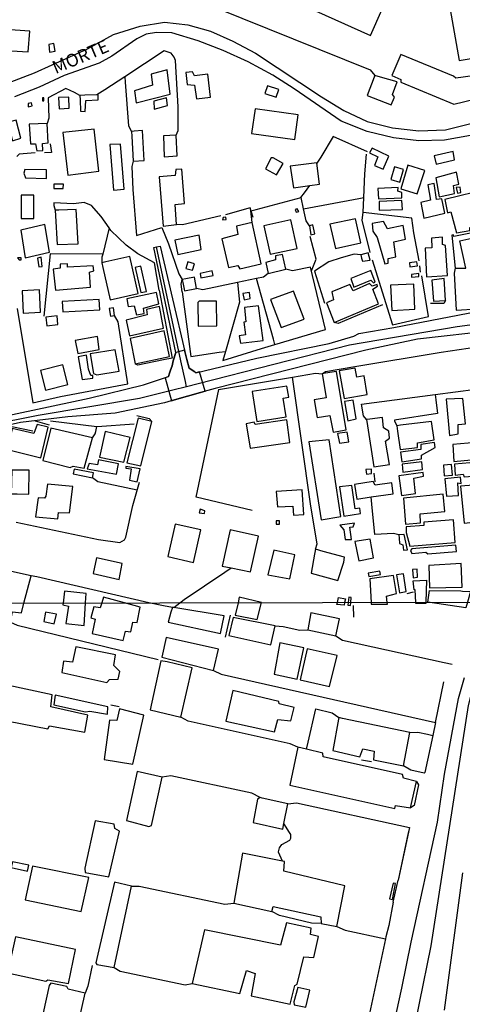
# Model space of a CAD drawing. Units: millimetres. Extents: x 175895 to 178313, y 1668726 to 1671506.
# Drawn here: x 177235 to 177321, y 1670314 to 1670505 of the extents above; entities that cross this region are included whole.
import ezdxf
from ezdxf.enums import TextEntityAlignment as Align

# ---------------------------------------------------------------- set-up
doc = ezdxf.new("R2010")
doc.units = ezdxf.units.MM
doc.header["$MEASUREMENT"] = 0
for name, color, linetype in [('IMAGEM', 7, 'Continuous'), ('V-ARROIO', 131, 'Continuous'), ('V-CRUZAMENTO', 1, 'Continuous'), ('V-EDIFICACAO', 7, 'Continuous'), ('V-EIXO_DE_LOGRADOURO', 3, 'Continuous'), ('V-LOTE', 1, 'Continuous'), ('V-NOME_DOS_LOGRADOUROS', 7, 'Continuous'), ('V-QUADRA', 21, 'Continuous'), ('V-TESTADA', 5, 'Continuous'), ('X-LIMITE_1000', 7, 'Continuous')]:
    doc.layers.add(name, color=color, linetype=linetype)
picture_1 = doc.add_image_def('image1.jpg', size_in_pixel=(4028, 4631))

msp = doc.modelspace()

# ---------------------------------------------------------------- linework, layer by layer
at = {"layer": 'V-ARROIO'}
for points in [[(177232.98, 1670493.09), (177238.19, 1670495.09), (177248.47, 1670499.75), (177253.57, 1670502.52), (177258.71, 1670504.18), (177263.43, 1670504.92), (177267.96, 1670504.4), (177272.37, 1670503.2), (177276.74, 1670501.23), (177281.11, 1670498.92), (177293.93, 1670490.43), (177298.27, 1670487.78), (177302.8, 1670485.66), (177307.75, 1670484.38), (177312.85, 1670483.83), (177317.99, 1670484), (177328.19, 1670486.52)], [(177322.89, 1670482.91), (177317.83, 1670482.01), (177312.84, 1670481.88), (177307.89, 1670482.43), (177302.81, 1670483.69), (177297.73, 1670485.71), (177288.64, 1670492.01), (177284.46, 1670494.66), (177279.7, 1670497.24), (177274.83, 1670499.4), (177269.96, 1670501.33), (177264.9, 1670502.84), (177261.9, 1670502.9), (177259.88, 1670502.59), (177258.07, 1670501.69), (177253.25, 1670498.33), (177250.75, 1670496.98), (177243.97, 1670494.55), (177239.14, 1670492.32), (177234.35, 1670490.43)]]:
    msp.add_lwpolyline(points, dxfattribs=at)
at = {"layer": 'V-CRUZAMENTO'}
msp.add_lwpolyline([(177270.26, 1670436.99), (177269.56, 1670436.82), (177269.34, 1670436.98), (177268.26, 1670437.74), (177267.81, 1670439.41), (177267.32, 1670441.21), (177265.63, 1670440.75), (177265.16, 1670439.15), (177264.96, 1670438.19), (177264.63, 1670437.34), (177264.45, 1670436.75), (177264.25, 1670436.09), (177263.56, 1670435.86), (177264.84, 1670431.38), (177265.39, 1670431.54), (177270.45, 1670432.97), (177271.33, 1670433.22)], close=True, dxfattribs=at)
at = {"layer": 'V-EDIFICACAO'}
for points in [[(177315.61, 1670526.18), (177320.67, 1670497.47), (177332.58, 1670499.47), (177327.52, 1670528.14), (177315.61, 1670526.18)], [(177281.67, 1670524.74), (177277.04, 1670514.23), (177303.45, 1670502.32), (177308, 1670512.66), (177281.67, 1670524.74)], [(177229.66, 1670503.68), (177229.4, 1670499.64), (177237.01, 1670499.17), (177237.27, 1670503.17), (177229.66, 1670503.68)], [(177240.97, 1670500.62), (177241.1, 1670499.13), (177242.25, 1670499.3), (177241.99, 1670500.79), (177240.97, 1670500.62)], [(177319.99, 1670494.03), (177319.53, 1670494.45), (177309.36, 1670498.66), (177307.58, 1670494.54), (177309.32, 1670493.82), (177309.36, 1670493.26), (177319.61, 1670489.01), (177329.78, 1670491.48), (177328.93, 1670495.26), (177319.99, 1670494.03)], [(177257.64, 1670491.56), (177257.94, 1670489.26), (177264.53, 1670490.92), (177263.94, 1670495.64), (177260.83, 1670494.84), (177261.13, 1670492.71), (177257.64, 1670491.56)], [(177269.25, 1670494.5), (177268.91, 1670495.3), (177267.6, 1670495.13), (177267.85, 1670492.79), (177269.25, 1670492.67), (177269.64, 1670490.03), (177272.4, 1670490.37), (177271.85, 1670494.84), (177269.25, 1670494.5)], [(177304.3, 1670494.58), (177304.17, 1670494.26), (177302.77, 1670490.71), (177307.45, 1670488.84), (177308.09, 1670490.37), (177307.75, 1670490.88), (177308.6, 1670493.31), (177305.36, 1670494.27), (177304.3, 1670494.58)], [(177283.46, 1670492.58), (177282.95, 1670491.05), (177285.12, 1670490.33), (177285.63, 1670491.82), (177283.46, 1670492.58)], [(177250.34, 1670490.79), (177247.98, 1670490.73), (177247.01, 1670490.71), (177247.05, 1670489.85), (177247.14, 1670487.61), (177248.03, 1670487.56), (177248.16, 1670489.73), (177250.58, 1670489.82), (177250.58, 1670490.8)], [(177236.97, 1670489.14), (177236.97, 1670488.5), (177237.74, 1670488.67), (177237.61, 1670489.26), (177236.97, 1670489.14)], [(177239.74, 1670490.24), (177239.78, 1670489.65), (177240.03, 1670489.65), (177240.03, 1670490.24), (177239.74, 1670490.24)], [(177242.84, 1670490.29), (177242.97, 1670488.07), (177244.97, 1670488.2), (177244.88, 1670490.37), (177242.84, 1670490.29)], [(177261.39, 1670489.56), (177261.43, 1670488.03), (177264.02, 1670488.71), (177263.81, 1670490.2), (177261.39, 1670489.56)], [(177281.04, 1670488.12), (177280.35, 1670483.31), (177288.78, 1670482.12), (177289.41, 1670486.93), (177281.04, 1670488.12)], [(177233.16, 1670485.48), (177233.02, 1670485.44), (177233.95, 1670481.86), (177235.57, 1670482.37), (177234.63, 1670485.9)], [(177237.18, 1670485.1), (177237.4, 1670481.31), (177238.38, 1670481.27), (177238.63, 1670479.91), (177239.82, 1670479.99), (177239.78, 1670481.35), (177240.84, 1670481.52), (177240.67, 1670485.27), (177237.18, 1670485.1)], [(177243.69, 1670483.52), (177244.67, 1670475.23), (177250.71, 1670475.99), (177249.82, 1670484.16), (177243.69, 1670483.52)], [(177257.05, 1670483.69), (177257.1, 1670482.76), (177257.34, 1670477.95), (177259.47, 1670478.08), (177259.17, 1670483.86), (177257.56, 1670483.73), (177257.05, 1670483.69)], [(177252.84, 1670481.18), (177253.56, 1670472.29), (177255.6, 1670472.51), (177254.88, 1670481.23), (177252.84, 1670481.18)], [(177263.26, 1670482.84), (177263.38, 1670478.76), (177265.89, 1670478.97), (177265.72, 1670482.97), (177263.26, 1670482.84)], [(177303.75, 1670480.42), (177303.24, 1670479.52), (177304.85, 1670478.8), (177304.22, 1670477.1), (177305.92, 1670476.38), (177307.02, 1670478.89), (177303.75, 1670480.42)], [(177315.78, 1670478.97), (177316.17, 1670477.36), (177319.78, 1670478.21), (177319.48, 1670479.78), (177315.78, 1670478.97)], [(177284.57, 1670478.59), (177284.18, 1670478.55), (177283.03, 1670476.46), (177285.2, 1670475.27), (177286.48, 1670477.48), (177284.57, 1670478.59)], [(177291.65, 1670473.17), (177293.54, 1670473.44), (177293.04, 1670477.51), (177293.03, 1670477.61), (177287.88, 1670476.93), (177288.48, 1670472.72)], [(177236.33, 1670476.33), (177236.16, 1670475.57), (177236.46, 1670474.68), (177240.54, 1670474.59), (177240.54, 1670476.25), (177236.33, 1670476.33)], [(177262.41, 1670474.89), (177263.21, 1670465.28), (177265.77, 1670465.62), (177265.55, 1670469.49), (177267.3, 1670469.7), (177266.79, 1670476.38), (177265.64, 1670476.29), (177265.51, 1670475.14), (177262.41, 1670474.89)], [(177308.13, 1670476.8), (177307.4, 1670474.38), (177309.15, 1670473.87), (177309.83, 1670476.29), (177308.13, 1670476.8)], [(177310.72, 1670477.14), (177309.36, 1670472.55), (177312.51, 1670471.57), (177314, 1670476.12), (177310.72, 1670477.14)], [(177316.12, 1670474.72), (177316.76, 1670471.02), (177319.74, 1670471.66), (177319.57, 1670473.23), (177320.59, 1670473.44), (177320.12, 1670475.78), (177316.12, 1670474.72)], [(177241.99, 1670473.44), (177241.99, 1670472.59), (177243.78, 1670472.59), (177243.82, 1670473.44), (177241.99, 1670473.44)], [(177314.59, 1670473.32), (177315.1, 1670470.34), (177313.23, 1670469.91), (177313.83, 1670466.85), (177317.91, 1670467.83), (177317.27, 1670470.59), (177316.25, 1670470.47), (177315.78, 1670473.61), (177314.59, 1670473.32)], [(177304.85, 1670472.63), (177304.98, 1670470.59), (177309.53, 1670470.81), (177309.53, 1670471.87), (177308.77, 1670472.12), (177308.81, 1670472.8), (177304.85, 1670472.63)], [(177317.87, 1670470.51), (177318.42, 1670467.91), (177319.06, 1670468.08), (177320.16, 1670464), (177322.72, 1670464.47), (177322.72, 1670465.06), (177324.76, 1670465.49), (177324.38, 1670467.06), (177324.5, 1670468.04), (177327.31, 1670468.68), (177326.33, 1670472.55), (177317.87, 1670470.51)], [(177320.08, 1670472.8), (177320.33, 1670471.74), (177320.97, 1670471.87), (177320.85, 1670472.85), (177320.08, 1670472.8)], [(177235.61, 1670471.32), (177235.65, 1670466.77), (177238.08, 1670466.81), (177238.08, 1670471.32), (177235.61, 1670471.32)], [(177305.11, 1670470.08), (177305.11, 1670468.38), (177309.66, 1670468.55), (177309.53, 1670470.3), (177305.11, 1670470.08)], [(177242.25, 1670468.38), (177242.31, 1670467.33), (177242.63, 1670461.75), (177246.67, 1670461.87), (177246.29, 1670468.55), (177242.95, 1670468.41), (177242.25, 1670468.38)], [(177289.24, 1670468.68), (177288.82, 1670468.55), (177288.99, 1670468), (177289.5, 1670468.17), (177289.24, 1670468.68)], [(177274.61, 1670462.81), (177275.85, 1670457.24), (177277.68, 1670457.66), (177278.06, 1670457.03), (177282.23, 1670457.96), (177280.44, 1670466), (177277.42, 1670465.32), (177277.68, 1670463.66), (177274.61, 1670462.81)], [(177274.87, 1670466.98), (177274.74, 1670466.51), (177275.42, 1670466.6), (177275.38, 1670467.02), (177274.87, 1670466.98)], [(177282.74, 1670465.36), (177283.97, 1670459.83), (177289.2, 1670460.98), (177287.97, 1670466.51), (177282.74, 1670465.36)], [(177295.58, 1670465.66), (177296.64, 1670460.98), (177301.54, 1670462.04), (177300.51, 1670466.72), (177295.58, 1670465.66)], [(177306.72, 1670464.77), (177305.96, 1670466.21), (177303.79, 1670465.83), (177303.92, 1670464.34), (177304.77, 1670463.11), (177306.21, 1670458), (177306.85, 1670458.13), (177306.85, 1670459.02), (177308.38, 1670459.32), (177307.96, 1670462.26), (177310.21, 1670462.77), (177309.79, 1670465.45), (177306.72, 1670464.77)], [(177235.53, 1670464.51), (177236.38, 1670459.15), (177241.1, 1670460.26), (177240.2, 1670465.62), (177235.53, 1670464.51)], [(177292.22, 1670465.53), (177291.58, 1670465.36), (177291.88, 1670463.62), (177292.65, 1670463.79), (177292.22, 1670465.53)], [(177319.65, 1670463.28), (177319.53, 1670463.62), (177319.27, 1670463.53), (177319.91, 1670457.11), (177321.95, 1670457.11), (177320.8, 1670462.47), (177323.1, 1670462.98), (177322.84, 1670463.96), (177319.65, 1670463.28)], [(177265.47, 1670462.6), (177266.06, 1670459.79), (177270.57, 1670460.77), (177270.19, 1670463.53), (177265.47, 1670462.6)], [(177315.32, 1670462.98), (177315.36, 1670461.11), (177314.04, 1670461.02), (177314.34, 1670455.45), (177318.38, 1670455.71), (177318.04, 1670461.53), (177317.44, 1670461.75), (177317.4, 1670463.15), (177315.32, 1670462.98)], [(177301.54, 1670459.75), (177301.72, 1670459.09), (177301.88, 1670458.51), (177303.41, 1670458.68), (177303.02, 1670460.09), (177302.28, 1670459.92), (177301.54, 1670459.75)], [(177234.89, 1670459.15), (177235.23, 1670458.75), (177235.61, 1670458.77), (177235.65, 1670459.15), (177235.23, 1670459.15), (177234.89, 1670459.15)], [(177238.76, 1670459.11), (177239.06, 1670457.41), (177239.69, 1670457.49), (177239.48, 1670459.28), (177238.76, 1670459.11)], [(177251.26, 1670458.17), (177251.47, 1670457.26), (177252.88, 1670450.99), (177258.32, 1670452.22), (177256.71, 1670459.41), (177252.06, 1670458.35), (177251.26, 1670458.17)], [(177267.98, 1670458.39), (177267.6, 1670457.07), (177268.87, 1670456.77), (177269.3, 1670458), (177267.98, 1670458.39)], [(177284.99, 1670459.53), (177284.99, 1670458.73), (177283.12, 1670458.26), (177283.59, 1670456.13), (177287.03, 1670456.94), (177286.39, 1670459.79), (177284.99, 1670459.53)], [(177311.02, 1670458.17), (177311.11, 1670457.41), (177312.55, 1670457.58), (177312.42, 1670458.39), (177311.02, 1670458.17)], [(177243.22, 1670457.92), (177243.22, 1670457.15), (177241.86, 1670456.94), (177242.29, 1670452.86), (177249.09, 1670453.45), (177248.88, 1670456.39), (177249.73, 1670456.6), (177249.6, 1670457.62), (177244.63, 1670457.32), (177244.63, 1670458), (177243.22, 1670457.92)], [(177258.88, 1670457.54), (177257.73, 1670457.24), (177258.83, 1670452.43), (177259.98, 1670452.6), (177258.88, 1670457.54)], [(177270.36, 1670456.13), (177270.53, 1670455.24), (177272.87, 1670455.71), (177272.7, 1670456.64), (177270.36, 1670456.13)], [(177299.66, 1670455.11), (177300.22, 1670453.45), (177303.53, 1670454.81), (177304, 1670454.26), (177304.34, 1670454.43), (177303.53, 1670456.69), (177299.66, 1670455.11)], [(177266.87, 1670454.94), (177267.07, 1670454.02), (177267.34, 1670452.73), (177269.64, 1670453.2), (177269.25, 1670455.37), (177267.59, 1670455.07), (177266.87, 1670454.94)], [(177311.4, 1670455.92), (177311.4, 1670455.41), (177312.81, 1670455.54), (177312.81, 1670456.09), (177311.4, 1670455.92)], [(177315.36, 1670454.81), (177315.66, 1670450.73), (177318, 1670450.86), (177317.74, 1670455.15), (177315.36, 1670454.81)], [(177235.82, 1670452.73), (177235.99, 1670448.39), (177239.4, 1670448.6), (177239.18, 1670452.9), (177235.82, 1670452.73)], [(177256.15, 1670451.16), (177256.41, 1670449.71), (177257.56, 1670449.84), (177258.03, 1670448.05), (177259.47, 1670448.35), (177259.34, 1670449.37), (177262.32, 1670450.22), (177261.9, 1670452.43), (177256.15, 1670451.16)], [(177278.65, 1670452.22), (177278.91, 1670450.99), (177280.06, 1670451.24), (177279.93, 1670452.43), (177278.65, 1670452.22)], [(177284.05, 1670451.07), (177286.1, 1670445.63), (177290.56, 1670447.24), (177288.48, 1670452.69), (177284.05, 1670451.07)], [(177295.92, 1670452.52), (177296.26, 1670450.99), (177294.9, 1670450.43), (177296.39, 1670446.61), (177305.02, 1670450.22), (177303.92, 1670453.03), (177304.81, 1670453.62), (177304.73, 1670453.96), (177303.79, 1670453.62), (177303.28, 1670454.13), (177300.09, 1670452.73), (177299.45, 1670453.96), (177295.92, 1670452.52)], [(177307.32, 1670453.84), (177307.58, 1670448.94), (177312.08, 1670449.16), (177311.83, 1670454.01), (177307.32, 1670453.84)], [(177243.61, 1670450.69), (177243.73, 1670448.65), (177250.88, 1670449.07), (177250.75, 1670451.07), (177243.61, 1670450.69)], [(177270.19, 1670450.73), (177269.89, 1670450.48), (177269.98, 1670445.88), (177273.59, 1670445.92), (177273.55, 1670450.73), (177270.19, 1670450.73)], [(177252.71, 1670449.28), (177252.96, 1670447.8), (177253.73, 1670447.92), (177253.52, 1670449.45), (177252.71, 1670449.28)], [(177256.03, 1670447.07), (177256.66, 1670443.97), (177263.26, 1670445.5), (177262.45, 1670449.71), (177259.94, 1670449.11), (177260.11, 1670448.05), (177256.03, 1670447.07)], [(177278.95, 1670449.5), (177279.25, 1670446.69), (177278.87, 1670446.65), (177279.16, 1670444.18), (177277.97, 1670443.97), (177278.23, 1670442.56), (177282.61, 1670443.12), (177281.67, 1670449.84), (177278.95, 1670449.5)], [(177240.42, 1670447.63), (177240.63, 1670445.97), (177242.76, 1670446.18), (177242.59, 1670447.88), (177240.42, 1670447.63)], [(177256.79, 1670443.5), (177257.77, 1670438.57), (177264.41, 1670440.01), (177263.38, 1670444.99), (177256.79, 1670443.5)], [(177246.12, 1670443.12), (177246.63, 1670440.57), (177250.79, 1670441.33), (177250.45, 1670443.84), (177246.12, 1670443.12)], [(177249.01, 1670440.48), (177249.65, 1670436.7), (177250.28, 1670436.4), (177254.62, 1670437.16), (177253.9, 1670441.29), (177249.01, 1670440.48)], [(177246.71, 1670439.89), (177247.48, 1670435.5), (177249.52, 1670435.8), (177249.52, 1670436.27), (177249.14, 1670436.31), (177248.71, 1670437.5), (177248.71, 1670437.5), (177248.33, 1670440.27), (177246.71, 1670439.89)], [(177239.35, 1670437.29), (177240.37, 1670433.46), (177244.71, 1670434.57), (177243.69, 1670438.35), (177239.35, 1670437.29)], [(177300.81, 1670435.97), (177300.47, 1670437.72), (177297.37, 1670437.21), (177298.35, 1670431.8), (177302.81, 1670432.57), (177302.22, 1670436.23), (177300.81, 1670435.97)], [(177294.09, 1670436.61), (177294.21, 1670435.91), (177294.86, 1670431.93), (177292.52, 1670431.55), (177293.11, 1670428.1), (177295.58, 1670428.49), (177296.18, 1670425.3), (177298.73, 1670425.76), (177296.86, 1670437.08), (177294.74, 1670436.72), (177294.09, 1670436.61)], [(177280.44, 1670433.17), (177281.38, 1670427.34), (177287.07, 1670428.23), (177286.48, 1670431.89), (177287.59, 1670432.1), (177287.2, 1670434.23), (177280.44, 1670433.17)], [(177298.43, 1670431.25), (177299.07, 1670427.51), (177300.68, 1670427.85), (177300.09, 1670431.51), (177298.43, 1670431.25)], [(177318.17, 1670431.68), (177318.8, 1670424.66), (177320.46, 1670424.96), (177320.46, 1670426.79), (177321.87, 1670426.87), (177321.4, 1670431.8), (177318.17, 1670431.68)], [(177258.32, 1670428.02), (177256.15, 1670419.3), (177258.88, 1670418.75), (177261, 1670427.34), (177258.32, 1670428.02)], [(177281.04, 1670426.74), (177280.87, 1670427.21), (177279.29, 1670426.91), (177280.06, 1670422.15), (177287.8, 1670423.3), (177287.2, 1670427.68), (177281.04, 1670426.74)], [(177302.68, 1670427.72), (177302.87, 1670426.48), (177304.09, 1670418.53), (177307.11, 1670419), (177306.34, 1670423.51), (177307.15, 1670424.11), (177306.98, 1670425.47), (177305.96, 1670426.15), (177305.75, 1670428.1), (177303.29, 1670427.8), (177302.68, 1670427.72)], [(177232.18, 1670423.21), (177232.18, 1670423.21), (177231.95, 1670422.19), (177239.44, 1670420.32), (177240.84, 1670426.23), (177238.72, 1670426.74), (177238.08, 1670425), (177233.87, 1670425.98), (177233.61, 1670424.79), (177232.5, 1670425.04), (177232.18, 1670423.21)], [(177241.35, 1670426.06), (177239.82, 1670419.77), (177245.14, 1670418.41), (177245.69, 1670418.7), (177247.82, 1670418.28), (177249.48, 1670424.15), (177241.35, 1670426.06)], [(177308.55, 1670426.53), (177308.7, 1670425.5), (177309.23, 1670421.94), (177312.55, 1670422.32), (177312.55, 1670423.21), (177315.78, 1670423.81), (177315.27, 1670427.38), (177309.29, 1670426.62), (177308.55, 1670426.53)], [(177251.9, 1670425.42), (177250.84, 1670420.41), (177255.56, 1670419.43), (177256.79, 1670424.23), (177251.9, 1670425.42)], [(177291.5, 1670423.38), (177293.88, 1670408.28), (177297.67, 1670408.88), (177295.45, 1670423.81), (177291.5, 1670423.38)], [(177297.07, 1670425), (177297.45, 1670423.13), (177299.24, 1670423.43), (177298.9, 1670425.25), (177297.07, 1670425)], [(177309.28, 1670421.38), (177309.53, 1670419.55), (177313.32, 1670420.07), (177313.32, 1670420.79), (177316, 1670422.28), (177315.87, 1670423.26), (177313.19, 1670422.87), (177313.19, 1670421.94), (177309.28, 1670421.38)], [(177319.44, 1670422.91), (177319.65, 1670419.6), (177325.69, 1670420.15), (177325.4, 1670423.43), (177319.44, 1670422.91)], [(177250.62, 1670419.9), (177250.45, 1670418.92), (177248.84, 1670419.17), (177248.41, 1670418.15), (177254.15, 1670417.13), (177254.5, 1670419.13), (177250.62, 1670419.9)], [(177245.9, 1670418.11), (177245.73, 1670417.17), (177249.48, 1670416.41), (177249.65, 1670417.39), (177245.9, 1670418.11)], [(177255.94, 1670418.62), (177255.94, 1670418.32), (177256.96, 1670418.15), (177256.66, 1670415.98), (177258.11, 1670415.64), (177258.75, 1670418.19), (177255.94, 1670418.62)], [(177302.51, 1670418.02), (177302.64, 1670417.09), (177303.66, 1670417.22), (177303.66, 1670418.07), (177302.51, 1670418.02)], [(177309.62, 1670419.04), (177309.74, 1670417.51), (177313.57, 1670418.02), (177313.44, 1670419.55), (177309.62, 1670419.04)], [(177317.61, 1670418.87), (177317.78, 1670416.83), (177319.4, 1670416.92), (177319.19, 1670419), (177317.61, 1670418.87)], [(177319.74, 1670419.04), (177319.91, 1670416.96), (177321.44, 1670417.09), (177321.65, 1670416.58), (177325.99, 1670416.96), (177325.74, 1670419.6), (177319.74, 1670419.04)], [(177234.87, 1670413.29), (177237.14, 1670413.26), (177237.18, 1670417.9), (177233.82, 1670417.9), (177233.7, 1670413.3)], [(177308.94, 1670416.83), (177309.45, 1670413), (177312.17, 1670413.39), (177311.83, 1670416.36), (177313.74, 1670416.75), (177313.7, 1670417.47), (177308.94, 1670416.83)], [(177317.87, 1670416.24), (177318.21, 1670412.83), (177320.55, 1670413), (177320.42, 1670415.47), (177321.06, 1670415.34), (177320.93, 1670416.54), (177317.87, 1670416.24)], [(177240.12, 1670412.45), (177238.93, 1670412.54), (177238.42, 1670408.84), (177242.71, 1670408.45), (177242.88, 1670409.69), (177245.01, 1670409.64), (177245.65, 1670414.71), (177240.71, 1670415.17), (177240.42, 1670412.88), (177240.12, 1670412.45)], [(177297.41, 1670414.66), (177298.26, 1670408.96), (177301.49, 1670409.47), (177301.37, 1670410.54), (177300.47, 1670410.41), (177299.83, 1670414.92), (177297.41, 1670414.66)], [(177303.58, 1670412.69), (177307.87, 1670413.3), (177307.58, 1670415.47), (177304.34, 1670415), (177303.96, 1670415.68), (177300.34, 1670415.13), (177300.77, 1670412.28)], [(177320.93, 1670414.79), (177321.61, 1670407.6), (177327.27, 1670408.28), (177326.86, 1670413.87), (177326.76, 1670415.26)], [(177285.12, 1670413.73), (177285.37, 1670410.79), (177288.39, 1670410.92), (177288.52, 1670409.18), (177290.48, 1670409.3), (177290.18, 1670414.11), (177285.12, 1670413.73)], [(177309.83, 1670412.49), (177310.25, 1670407.43), (177313.15, 1670407.65), (177313.06, 1670409.39), (177317.87, 1670409.86), (177317.57, 1670413.22), (177309.83, 1670412.49)], [(177270.15, 1670409.6), (177271.21, 1670409.47), (177271.3, 1670409.99), (177270.4, 1670410.33), (177270.15, 1670409.6)], [(177265.51, 1670407.43), (177264.11, 1670401.14), (177269.08, 1670399.99), (177270.49, 1670406.33), (177265.51, 1670407.43)], [(177285.12, 1670408.03), (177285.12, 1670407.43), (177285.76, 1670407.43), (177285.76, 1670408.03), (177285.12, 1670408.03)], [(177297.5, 1670407.22), (177298.3, 1670406.33), (177298.56, 1670404.46), (177299.75, 1670404.46), (177299.45, 1670406.84), (177300.09, 1670406.92), (177300.34, 1670407.6), (177297.5, 1670407.22)], [(177313.78, 1670407.77), (177313.78, 1670407.14), (177310.34, 1670406.88), (177310.34, 1670405.82), (177311.06, 1670403.14), (177319.91, 1670403.86), (177319.53, 1670408.24), (177313.78, 1670407.77)], [(177276.38, 1670398.91), (177280.14, 1670398.12), (177281.67, 1670405.05), (177276.23, 1670406.28), (177274.66, 1670399.27)], [(177308.98, 1670405.35), (177309.01, 1670404.68), (177309.06, 1670403.65), (177309.7, 1670403.39), (177309.83, 1670402.33), (177310.64, 1670402.41), (177309.96, 1670405.43), (177309.89, 1670405.42), (177308.98, 1670405.35)], [(177300.43, 1670404.07), (177301.15, 1670400.29), (177304, 1670400.84), (177303.36, 1670404.5), (177300.43, 1670404.07)], [(177311.49, 1670402.63), (177311.23, 1670402.29), (177311.45, 1670401.73), (177314.21, 1670401.99), (177314.55, 1670401.65), (177320.12, 1670402.12), (177319.99, 1670403.31), (177311.49, 1670402.63)], [(177250.24, 1670400.88), (177249.6, 1670397.82), (177254.62, 1670396.67), (177255.22, 1670399.78), (177250.24, 1670400.88)], [(177284.69, 1670402.37), (177283.54, 1670397.57), (177287.76, 1670396.8), (177288.78, 1670401.44), (177284.69, 1670402.37)], [(177292.77, 1670402.54), (177292.6, 1670401.59), (177291.92, 1670397.91), (177297.11, 1670396.46), (177298.26, 1670400.03), (177298.43, 1670400.97), (177294.28, 1670402.12), (177292.77, 1670402.54)], [(177222.24, 1670392.04), (177221.89, 1670390.78), (177233.58, 1670388.34), (177233.93, 1670390.41), (177235.68, 1670390.21), (177236.15, 1670392.07), (177237.55, 1670397.39), (177224.39, 1670400.26), (177222.24, 1670392.04)], [(177314.76, 1670399.35), (177314.93, 1670395.01), (177321.23, 1670395.18), (177321.02, 1670399.78), (177314.76, 1670399.35)], [(177302.98, 1670397.86), (177303.11, 1670397.23), (177305.36, 1670397.61), (177305.24, 1670398.25), (177302.98, 1670397.86)], [(177306.71, 1670392.22), (177306.58, 1670393.45), (177308.48, 1670393.97), (177307.93, 1670397.41), (177303.34, 1670396.76), (177303.59, 1670392.2), (177303.6, 1670391.89), (177306.72, 1670391.9), (177306.71, 1670392.22)], [(177308.51, 1670397.57), (177309.06, 1670394.04), (177310.38, 1670394.33), (177309.83, 1670397.78), (177308.51, 1670397.57)], [(177311.62, 1670398.59), (177311.74, 1670397.01), (177312.59, 1670397.14), (177312.51, 1670398.67), (177311.62, 1670398.59)], [(177312.27, 1670392.22), (177312.14, 1670394.63), (177311.91, 1670394.63), (177311.75, 1670396.38), (177314.32, 1670396.54), (177314.2, 1670392.23), (177314.2, 1670391.99), (177312.27, 1670391.99), (177312.27, 1670392.22)], [(177248.13, 1670392.1), (177248.21, 1670393.91), (177244.05, 1670394.37), (177243.77, 1670392.08), (177243.73, 1670391.71), (177244.82, 1670391.51), (177244.29, 1670388.08), (177247.86, 1670387.74), (177248.13, 1670392.1)], [(177251.28, 1670392.1), (177250.97, 1670391.18), (177249.74, 1670391.38), (177249.12, 1670389.21), (177249.96, 1670388.97), (177249.4, 1670386.19), (177255.45, 1670384.8), (177255.87, 1670386.61), (177256.92, 1670386.48), (177257.27, 1670388.34), (177258.11, 1670388.28), (177258.74, 1670391.26), (177255.7, 1670392.11), (177251.6, 1670393.22), (177251.28, 1670392.1)], [(177282.26, 1670392.16), (177277.94, 1670393.23), (177277.75, 1670392.15), (177277.16, 1670389.7), (177281.47, 1670388.9), (177282.26, 1670392.16)], [(177297.01, 1670392.19), (177297.24, 1670393.15), (177298.58, 1670392.92), (177298.43, 1670392.19), (177298.33, 1670391.68), (177296.93, 1670391.83), (177297.01, 1670392.19)], [(177299.62, 1670392.2), (177299.72, 1670393.15), (177299.26, 1670393.23), (177299.11, 1670392.2), (177299.03, 1670391.67), (177299.54, 1670391.6), (177299.62, 1670392.2)], [(177314.61, 1670392.23), (177314.93, 1670394.55), (177320.96, 1670394.43), (177321.33, 1670394.4), (177322.86, 1670394.32), (177322.3, 1670392.24), (177321.95, 1670391.14), (177314.61, 1670392.23)], [(177265.26, 1670391.19), (177265.25, 1670391.19), (177265, 1670391.23), (177264.65, 1670390.34), (177264.14, 1670388.36), (177274.33, 1670386.19), (177275.06, 1670389.6)], [(177240.37, 1670390.32), (177239.99, 1670388.49), (177242, 1670388.04), (177242.48, 1670389.95), (177240.37, 1670390.32)], [(177291.87, 1670390.17), (177291.3, 1670386.91), (177296.73, 1670385.74), (177297.4, 1670389.01), (177291.87, 1670390.17)], [(177276.75, 1670389.25), (177275.92, 1670385.81), (177284.08, 1670384), (177284.96, 1670387.65), (177276.75, 1670389.25)], [(177246.23, 1670383.58), (177245.58, 1670380.63), (177243.86, 1670380.79), (177243.51, 1670378.57), (177252.27, 1670376.62), (177252.8, 1670377.22), (177254.43, 1670377.29), (177254.76, 1670378.79), (177253.62, 1670379.96), (177253.93, 1670382.05), (177246.23, 1670383.58)], [(177263.8, 1670385.38), (177262.96, 1670381.58), (177272.98, 1670378.97), (177273.92, 1670383.14), (177263.8, 1670385.38)], [(177285.86, 1670384.37), (177284.72, 1670378.27), (177289.18, 1670377.32), (177290.48, 1670383.39), (177285.86, 1670384.37)], [(177291.17, 1670383.18), (177289.76, 1670377.19), (177295.48, 1670375.88), (177296.98, 1670381.91), (177291.17, 1670383.18)], [(177263.96, 1670380.67), (177262.73, 1670380.85), (177260.69, 1670371.31), (177266.65, 1670369.9), (177268.83, 1670379.52), (177263.96, 1670380.67)], [(177231.74, 1670376.38), (177231.64, 1670375.83), (177230.47, 1670369.65), (177240.78, 1670367.63), (177241.12, 1670368.21), (177248.01, 1670367), (177248.57, 1670370.31), (177241.37, 1670371.92), (177241.61, 1670374.24), (177232.35, 1670376.25), (177231.74, 1670376.38)], [(177242.21, 1670374.17), (177241.96, 1670372.31), (177248.08, 1670370.96), (177248.94, 1670371.11), (177252.39, 1670370.48), (177252.46, 1670371.91), (177242.21, 1670374.17)], [(177276.72, 1670375.08), (177275.37, 1670369.17), (177284.8, 1670367.06), (177285.48, 1670369.48), (177287.99, 1670369.18), (177288.6, 1670371.81), (177285.74, 1670372.49), (177285.63, 1670372.96), (177276.72, 1670375.08)], [(177254.7, 1670371.52), (177254.18, 1670369.3), (177252.79, 1670369.32), (177251.71, 1670361.72), (177257.29, 1670360.76), (177259.44, 1670370.31), (177254.7, 1670371.52)], [(177297.31, 1670369.83), (177297.25, 1670369.51), (177296.11, 1670363.41), (177301.39, 1670362.19), (177301.94, 1670363.74), (177304.19, 1670363.29), (177304.06, 1670361.62), (177309.84, 1670360.43), (177311.09, 1670366.92), (177298.03, 1670369.68), (177297.31, 1670369.83)], [(177291.03, 1670363.67), (177289.32, 1670364.07), (177287.78, 1670356.72), (177308.14, 1670352.18), (177308.33, 1670352.77), (177311.19, 1670352.31), (177312.37, 1670357.42), (177309.88, 1670358.04), (177309.67, 1670358.76), (177294.24, 1670362.23), (177294.2, 1670362.92)], [(177258.13, 1670359.34), (177256.08, 1670349.82), (177260.41, 1670348.66), (177260.9, 1670348.89), (177263.01, 1670358.28), (177258.13, 1670359.34)], [(177286.65, 1670349.29), (177287.39, 1670353.1), (177282.38, 1670354.2), (177282.01, 1670354.28), (177281.49, 1670353.96), (177280.65, 1670349.46), (177286.43, 1670348.13)], [(177250, 1670349.77), (177247.96, 1670340.59), (177248.06, 1670339.74), (177252.65, 1670338.88), (177254.74, 1670347.78), (177253.8, 1670348.29), (177253.68, 1670349.1), (177250, 1670349.77)], [(177286.36, 1670341.94), (177278.6, 1670343.47), (177276.9, 1670333.8), (177284.29, 1670332.14), (177284.58, 1670333.11), (177293.78, 1670331.16), (177293.86, 1670329.82), (177296.94, 1670329.25), (177298.49, 1670337.16), (177286.6, 1670339.99), (177286.78, 1670341.86)], [(177233.95, 1670341.84), (177233.69, 1670340.74), (177236.86, 1670339.99), (177237.13, 1670341.14), (177233.95, 1670341.84)], [(177237.79, 1670340.98), (177236.38, 1670334.43), (177247.3, 1670332.19), (177248.78, 1670338.78), (177237.79, 1670340.98)], [(177253.72, 1670337.88), (177250.09, 1670322.16), (177250.33, 1670321.86), (177253.67, 1670321.28), (177257.02, 1670337.11), (177253.72, 1670337.88)], [(177307.14, 1670334.64), (177307.74, 1670334.49), (177308.29, 1670337.63), (177307.82, 1670337.66), (177307.14, 1670334.64)], [(177271.22, 1670328.63), (177268.81, 1670318.19), (177278.05, 1670316.23), (177279.35, 1670320.7), (177281.08, 1670320.12), (177280.26, 1670315.75), (177287.83, 1670314.18), (177288.74, 1670317.78), (177289.21, 1670318.06), (177290.47, 1670323.34), (177292.44, 1670323.26), (177293.37, 1670327.33), (177291.77, 1670327.69), (177291.9, 1670328.92), (177287.12, 1670329.97), (177286, 1670325.64), (177271.22, 1670328.63)], [(177234.49, 1670327.22), (177232.96, 1670320.24), (177240.43, 1670318.63), (177240.79, 1670318.91), (177244.78, 1670318.18), (177246.15, 1670324.78), (177234.49, 1670327.22)], [(177241.37, 1670318.23), (177241.05, 1670317.77), (177238.87, 1670307.73), (177245.78, 1670306.18), (177248.07, 1670316.28), (177244.72, 1670317.06), (177244.49, 1670317.62), (177241.37, 1670318.23)], [(177289.35, 1670317.41), (177288.58, 1670314.64), (177288.6, 1670314.05), (177290.87, 1670313.57), (177291.67, 1670316.85), (177289.35, 1670317.41)]]:
    msp.add_lwpolyline(points, close=True, dxfattribs=at)
at = {"layer": 'V-EIXO_DE_LOGRADOURO'}
for points in [[(177267.73, 1670434.12), (177267.52, 1670435.12), (177266.65, 1670439.15), (177261.89, 1670461.28)], [(177339.45, 1670448.24), (177338.4, 1670448.1), (177334.05, 1670447.54), (177320.26, 1670445.77), (177299.4, 1670442.18), (177269.97, 1670434.69), (177267.73, 1670434.12)], [(177267.73, 1670434.12), (177265.05, 1670433.43), (177258.59, 1670431.79), (177238.95, 1670428.51), (177219.61, 1670424.7), (177215.4, 1670423.87)], [(177328.18, 1670386.54), (177324.33, 1670379.39), (177324.16, 1670379.07), (177322.38, 1670372.16), (177315.19, 1670325.48), (177308.37, 1670292.1), (177298.59, 1670247.23), (177297.11, 1670240.47)]]:
    msp.add_lwpolyline(points, dxfattribs=at)
at = {"layer": 'V-LOTE'}
for points in [[(177260.53, 1670512.96), (177261.8, 1670512.79), (177268.5, 1670509.77), (177303.36, 1670495.66), (177304.3, 1670494.58)], [(177265.72, 1670482.97), (177266.11, 1670483.87), (177266.09, 1670488.48), (177265.59, 1670497.49), (177265.34, 1670498.1), (177264.73, 1670498.9), (177263.39, 1670499.36), (177255.74, 1670494.34)], [(177255.74, 1670494.34), (177251.88, 1670491.81), (177250.34, 1670490.79)], [(177255.74, 1670494.34), (177255.82, 1670493.3), (177256.48, 1670484.76), (177257.05, 1670483.69)], [(177247.01, 1670490.71), (177245.98, 1670491.29), (177244.3, 1670492.04), (177240.87, 1670490.21), (177240.97, 1670486.29), (177240.67, 1670485.27)], [(177241.27, 1670481.32), (177241.48, 1670479.6), (177240.14, 1670479.56)], [(177302.86, 1670479.75), (177296.19, 1670482.69), (177293.78, 1670478.72), (177293.04, 1670477.51)], [(177238.33, 1670479.53), (177235.23, 1670479.3), (177234.81, 1670478.84)], [(177302.16, 1670470.84), (177302.34, 1670475.47), (177302.7, 1670479.29)], [(177257.34, 1670477.95), (177257.1, 1670476.9), (177257.3, 1670472.44), (177257.99, 1670463.47), (177262.93, 1670465.03), (177264.21, 1670461.87), (177266.24, 1670456.02), (177266.87, 1670454.94)], [(177289.96, 1670470.85), (177289.95, 1670470.88), (177290.6, 1670471.75), (177291.65, 1670473.17)], [(177252.68, 1670464.98), (177251.12, 1670467.19), (177249.27, 1670469.29), (177247.82, 1670469.9), (177245.79, 1670469.63), (177241.95, 1670469.82), (177241.95, 1670469.33), (177242.25, 1670468.38)], [(177280.23, 1670468.28), (177281.23, 1670468.54), (177289.96, 1670470.85)], [(177290.45, 1670468.67), (177289.96, 1670470.85)], [(177290.45, 1670468.67), (177301.16, 1670470.65), (177302.16, 1670470.84)], [(177302.05, 1670467.95), (177302.16, 1670470.84)], [(177280.23, 1670468.28), (177280.57, 1670467.03), (177280.06, 1670468.89), (177275.28, 1670467.52)], [(177280.44, 1670466), (177280.23, 1670468.28)], [(177291.58, 1670465.36), (177290.98, 1670466.34), (177290.45, 1670468.67)], [(177303.37, 1670460.16), (177301.86, 1670466.46), (177302.05, 1670467.95)], [(177312.87, 1670458.56), (177311.83, 1670463.98), (177311.47, 1670466.84), (177302.05, 1670467.95)], [(177274.4, 1670467.32), (177266.97, 1670465.54), (177265.77, 1670465.62)], [(177252.68, 1670464.98), (177251.45, 1670459.87)], [(177262.4, 1670452.86), (177261.53, 1670458.17), (177258.24, 1670459.9), (177256.03, 1670461.62), (177253.03, 1670464.48), (177252.68, 1670464.98)], [(177291.97, 1670456.6), (177292.91, 1670458.89), (177291.76, 1670463.32)], [(177251.45, 1670459.87), (177241.25, 1670459.9), (177240.01, 1670447.83)], [(177251.45, 1670459.87), (177251.3, 1670459.26), (177251.26, 1670458.17)], [(177301.54, 1670459.75), (177300.28, 1670459.83), (177297.76, 1670459.17), (177295.37, 1670458.37), (177292.55, 1670456.57), (177294.52, 1670450.31)], [(177303.78, 1670458.79), (177307.7, 1670446.14), (177314.7, 1670447.76), (177313.42, 1670455.62)], [(177284.9, 1670442.34), (177294.73, 1670445.23), (177291.79, 1670457.33), (177288.3, 1670456.65), (177287.03, 1670456.94)], [(177313.17, 1670456.35), (177313.02, 1670457.57)], [(177319.91, 1670457.11), (177319.72, 1670456.16), (177320.08, 1670449), (177324.13, 1670449.27)], [(177277.6, 1670454.34), (177270.89, 1670452.96), (177269.64, 1670453.2)], [(177277.6, 1670454.34), (177278.03, 1670450.54), (177275.29, 1670440.97)], [(177281.34, 1670455.11), (177277.6, 1670454.34)], [(177283.59, 1670456.13), (177282.65, 1670455.38), (177281.34, 1670455.11)], [(177284.9, 1670442.34), (177284.62, 1670443.34), (177281.34, 1670455.11)], [(177266.87, 1670452.52), (177268.55, 1670439.99), (177274.08, 1670440.79), (177275.29, 1670440.97)], [(177234.82, 1670449.31), (177237.91, 1670430.98), (177243.26, 1670432.2), (177256.36, 1670434.68), (177254.47, 1670446.72), (177253.73, 1670447.92)], [(177300.39, 1670438.04), (177317.19, 1670440.83), (177332.87, 1670443.13), (177331.8, 1670434.64)], [(177275.29, 1670440.97), (177274.78, 1670439.19), (177282.26, 1670441.56), (177284.9, 1670442.34)], [(177273.96, 1670433.56), (177288.28, 1670435.99)], [(177288.28, 1670435.99), (177292.74, 1670436.74), (177294.09, 1670436.61)], [(177292.77, 1670402.54), (177293.11, 1670403.59), (177291.86, 1670410.91), (177288.28, 1670435.99)], [(177280.45, 1670410.07), (177269.61, 1670412.67), (177274.02, 1670433.57)], [(177316.03, 1670432.59), (177331.8, 1670434.64)], [(177302.68, 1670427.72), (177302.11, 1670428.48), (177301.71, 1670430.73), (177316.03, 1670432.59)], [(177316.03, 1670432.59), (177316.15, 1670431.57), (177316.48, 1670428.91), (177308.08, 1670427.61), (177308.1, 1670427.5), (177308.55, 1670426.53)], [(177241.34, 1670427.49), (177250.3, 1670426.39)], [(177249.48, 1670424.15), (177250.01, 1670424.98), (177250.09, 1670425.39), (177250.3, 1670426.39)], [(177250.3, 1670426.39), (177250.4, 1670426.38), (177257.55, 1670426.88)], [(177258.14, 1670414), (177250.49, 1670415.64), (177249.48, 1670416.41)], [(177304.36, 1670415.61), (177304.17, 1670417.29)], [(177234.66, 1670407.77), (177250.65, 1670404.4), (177254.76, 1670403.87), (177255.66, 1670404.37), (177255.96, 1670404.9), (177257.3, 1670411.01), (177258.58, 1670415.55)], [(177308.98, 1670405.35), (177307.89, 1670405.62), (177304.27, 1670405.42), (177303.71, 1670411.29), (177303.58, 1670412.69)], [(177265.26, 1670391.19), (177267.26, 1670392.8), (177275.16, 1670398.1), (177276.38, 1670398.91)], [(177265, 1670391.23), (177263.25, 1670391.55), (177260.4, 1670392.13), (177238.64, 1670397.19), (177237.55, 1670397.39)], [(177310.59, 1670393.94), (177311.78, 1670394.24)], [(177300.06, 1670391.63), (177300.13, 1670389.34)], [(177275.31, 1670385.48), (177276.28, 1670389.75)], [(177233.58, 1670388.34), (177234.85, 1670387.79), (177262.23, 1670381.11)], [(177284.96, 1670387.65), (177286.5, 1670387.52), (177289.73, 1670386.79), (177291.3, 1670386.91)], [(177296.73, 1670385.74), (177297.99, 1670384.9), (177317.78, 1670380.53), (177319.3, 1670380.19)], [(177272.98, 1670378.97), (177274.43, 1670378.24), (177316.05, 1670368.86)], [(177316.05, 1670368.86), (177317.71, 1670376.79)], [(177253.05, 1670372.33), (177254.64, 1670371.96)], [(177291.03, 1670363.67), (177291.35, 1670365.07), (177292.83, 1670371.52), (177296.03, 1670370.75), (177297.31, 1670369.83)], [(177289.32, 1670364.07), (177287.83, 1670364.76), (177268.07, 1670369.17), (177266.65, 1670369.9)], [(177316.05, 1670368.86), (177315.52, 1670366.38)], [(177315.52, 1670366.38), (177313.99, 1670359.19), (177313.84, 1670359.03), (177311.29, 1670359.62), (177309.84, 1670360.43)], [(177311.09, 1670366.92), (177312.63, 1670367.03), (177314.52, 1670366.6), (177315.52, 1670366.38)], [(177301.73, 1670361.62), (177303.67, 1670361.29)], [(177282.01, 1670354.28), (177280.38, 1670355.17), (177264.69, 1670358.54), (177263.01, 1670358.28)], [(177287.39, 1670353.1), (177289.09, 1670353.26), (177311.01, 1670348.47)], [(177286.36, 1670341.94), (177285.59, 1670343.66), (177285.56, 1670343.73), (177285.77, 1670344.51), (177286.25, 1670345.18), (177287.77, 1670346), (177288.01, 1670346.4), (177287.95, 1670347.13), (177287.74, 1670347.48), (177286.65, 1670349.29)], [(177311.01, 1670348.47), (177308.79, 1670338.27)], [(177257.02, 1670337.11), (177258.53, 1670337.08), (177275.19, 1670333.6), (177276.9, 1670333.8)], [(177307.84, 1670333.95), (177307.03, 1670329.46), (177306.45, 1670327.25), (177306.36, 1670326.85)], [(177293.86, 1670329.82), (177292.02, 1670329.93), (177285.75, 1670331.39), (177284.29, 1670332.14)], [(177296.94, 1670329.25), (177298.52, 1670328.56), (177306.36, 1670326.85)], [(177306.36, 1670326.85), (177302.88, 1670310.54)], [(177249.43, 1670321.7), (177248.56, 1670317.65), (177248.07, 1670316.28)], [(177253.67, 1670321.28), (177254.84, 1670320.57), (177267.48, 1670317.91), (177268.81, 1670318.19)]]:
    msp.add_lwpolyline(points, dxfattribs=at)
at = {"layer": 'V-QUADRA'}
for points in [[(177227.82, 1670427.39), (177248.82, 1670431.89), (177259.4, 1670434.45), (177264.25, 1670436.09), (177264.45, 1670436.75), (177264.63, 1670437.34), (177264.96, 1670438.19), (177265.16, 1670439.15), (177265.63, 1670440.75), (177261.38, 1670461.17), (177261.89, 1670461.28), (177262.64, 1670461.44), (177267.38, 1670440.98), (177267.81, 1670439.41), (177268.26, 1670437.74), (177269.34, 1670436.98), (177269.56, 1670436.82), (177281.4, 1670439.64), (177295.42, 1670442.5), (177300.19, 1670443.91), (177301.19, 1670444.45), (177307.99, 1670445.59), (177333.13, 1670450.47)], [(177327.5, 1670445.04), (177312.56, 1670443.32), (177302.51, 1670441.22), (177273.29, 1670433.78), (177270.45, 1670432.97), (177265.39, 1670431.54), (177263.47, 1670430.99), (177253.88, 1670428.97), (177244.67, 1670428.24), (177235.46, 1670427.13), (177226.25, 1670425.11)], [(177294.63, 1670249.26), (177309.56, 1670317.25), (177311.33, 1670326.19), (177316.46, 1670349.5), (177317.79, 1670358.84), (177320.53, 1670373.57), (177321.69, 1670377.59)], [(177321.28, 1670339.7), (177317.73, 1670313)]]:
    msp.add_lwpolyline(points, dxfattribs=at)
at = {"layer": 'V-TESTADA'}
for points in [[(177266.87, 1670452.52), (177266.7, 1670454.02), (177266.87, 1670454.94)], [(177262.4, 1670452.86), (177264.92, 1670439.65), (177263.28, 1670439.31)], [(177318, 1670450.86), (177317.7, 1670450.27), (177315.07, 1670450.3)], [(177305.75, 1670449.99), (177297.16, 1670446.4), (177296.39, 1670446.61)], [(177263.28, 1670439.31), (177258.24, 1670438.28), (177257.77, 1670438.57)], [(177294.09, 1670436.61), (177294.74, 1670437.08), (177300.42, 1670438.04)], [(177258.05, 1670428.53), (177260.5, 1670427.93), (177261, 1670427.34)], [(177233.8, 1670426.39), (177237.86, 1670425.55)], [(177238.31, 1670427.46), (177241.07, 1670426.69)], [(177312.37, 1670357.42), (177312.75, 1670356.79), (177311.92, 1670352.76), (177311.19, 1670352.31)], [(177311.01, 1670348.47), (177310.78, 1670347.44), (177308.79, 1670338.27)], [(177307.84, 1670333.95), (177308.79, 1670338.27)]]:
    msp.add_lwpolyline(points, dxfattribs=at)
at = {"layer": 'X-LIMITE_1000'}
msp.add_line((178308.15, 1670394.23), (175897.94, 1670389.22), dxfattribs=at)

# ---------------------------------------------------------------- texts
at = {"layer": 'V-NOME_DOS_LOGRADOUROS'}
msp.add_text('MORTE', height=2.5, rotation=23, dxfattribs=at).set_placement((177242.61, 1670494.11), align=Align.BOTTOM_LEFT)

# ---------------------------------------------------------------- referenced raster images: frames only (the image files are external)
at = {"layer": 'IMAGEM'}
image = msp.add_image(picture_1, insert=(175895.21, 1668726.37), size_in_units=(2417.69, 2779.62), dxfattribs=at)
image.dxf.flags = 7

doc.saveas('drawing.dxf')
